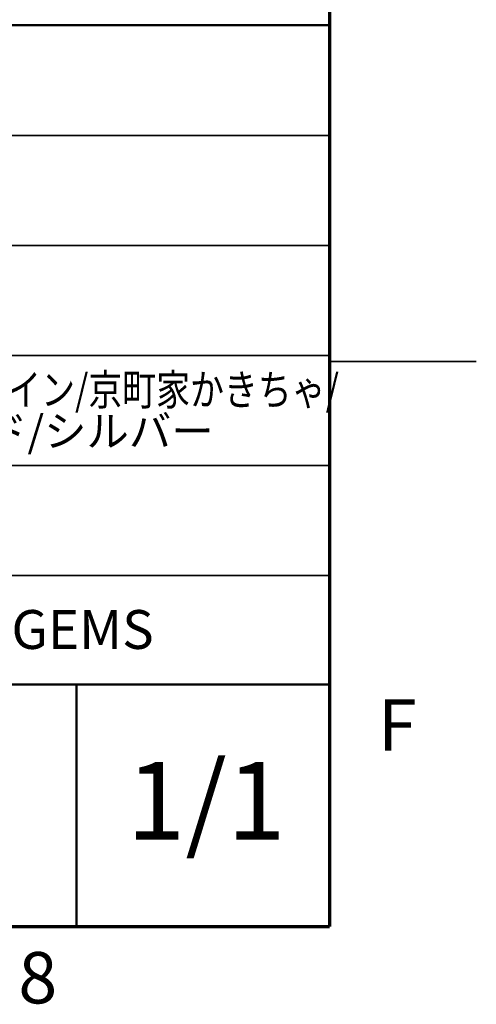
# Model space of a CAD drawing. Units: millimetres. Extents: x -39 to 2100, y 0 to 1485.
# Drawn here: x 1944 to 2100, y 23 to 359 of the extents above; entities that cross this region are included whole.
import ezdxf

# ---------------------------------------------------------------- set-up
doc = ezdxf.new("R2010")
doc.units = ezdxf.units.MM
doc.header["$LTSCALE"] = 5
doc.linetypes.add('SLD-実線', pattern=[0])
doc.layers.add('FORMAT', color=7, linetype='SLD-実線')
doc.layers.add('レイヤー_1', color=179, linetype='SLD-実線')
doc.styles.add('SLDTEXTSTYLE1', font='GOTHIC.TTF', dxfattribs={"width": 0.913})
doc.styles.add('SLDTEXTSTYLE2', font='ARIAL.TTF', dxfattribs={"width": 0.948})
doc.styles.add('SLDTEXTSTYLE3', font='MSGOTHIC.TTC', dxfattribs={"bigfont": 'bigfont'})
doc.styles.add('SLDTEXTSTYLE4', font='MSGOTHIC.TTC', dxfattribs={"width": 0.897743, "bigfont": 'bigfont'})

# ---------------------------------------------------------------- blocks, each defined once
blk = doc.blocks.new('SW_NOTE_0')
at = {"layer": 'レイヤー_1', "color": 0, "char_height": 10.5833, "attachment_point": 1, "style": 'SLDTEXTSTYLE4'}
for s, insert in [('{\\W0.8;グレイッシュゴールドダークパイン/ナチュラルパイン/京町家かきちゃ/}', (0, 12.32)), ('ラスティコッパー/グレイッシュゴールド/シルバー', (0, -1.8))]:
    blk.add_mtext(s, dxfattribs=dict(at, insert=insert))

msp = doc.modelspace()

# ---------------------------------------------------------------- linework, layer by layer
at = {"color": 7, "linetype": 'SLD-実線', "lineweight": 35}
msp.add_line((2050, 242.5), (2100, 242.5), dxfattribs=at)
at = {"layer": 'FORMAT', "lineweight": 70}
for p in [(2050, 1435), (50, 50)]:
    msp.add_line(p, (2050, 50), dxfattribs=at)
at = {"layer": 'FORMAT', "lineweight": 50}
for p, q in [((2050, 357.092), (50, 357.092)), ((2050, 132.411), (1300, 132.411)), ((1963.815, 50), (1963.779, 132.411))]:
    msp.add_line(p, q, dxfattribs=at)
at = {"layer": 'レイヤー_1', "color": 7, "lineweight": 35}
for p, q in [((1300, 319.592), (2050, 319.592)), ((1300, 282.092), (2050, 282.092)), ((1300, 244.592), (2050, 244.592)), ((1300, 207.092), (2050, 207.092)), ((1300, 169.592), (2050, 169.592))]:
    msp.add_line(p, q, dxfattribs=at)

# ---------------------------------------------------------------- block references
at = {"layer": 'レイヤー_1', "color": 7}
msp.add_blockref('SW_NOTE_0', (1681.544, 225.895), dxfattribs=at)

# ---------------------------------------------------------------- texts
at = {"color": 7, "linetype": 'Continuous', "lineweight": 0}
for s, insert, char_height, attachment_point, style in [('F', (2073.069, 127.405), 17.5, 2, 'SLDTEXTSTYLE1'), ('1/1', (1980.838, 106.095), 26.4583, 1, 'SLDTEXTSTYLE2'), ('8', (1950.595, 41.301), 17.5, 2, 'SLDTEXTSTYLE1')]:
    msp.add_mtext(s, dxfattribs=dict(at, insert=insert, char_height=char_height, attachment_point=attachment_point, style=style))
at = {"layer": 'レイヤー_1', "color": 7, "insert": (1848.542, 157.823), "char_height": 13.22917, "attachment_point": 2, "style": 'SLDTEXTSTYLE3'}
msp.add_mtext('エバーアートポールライト\u3000GEMS', dxfattribs=at)

doc.saveas('drawing.dxf')
